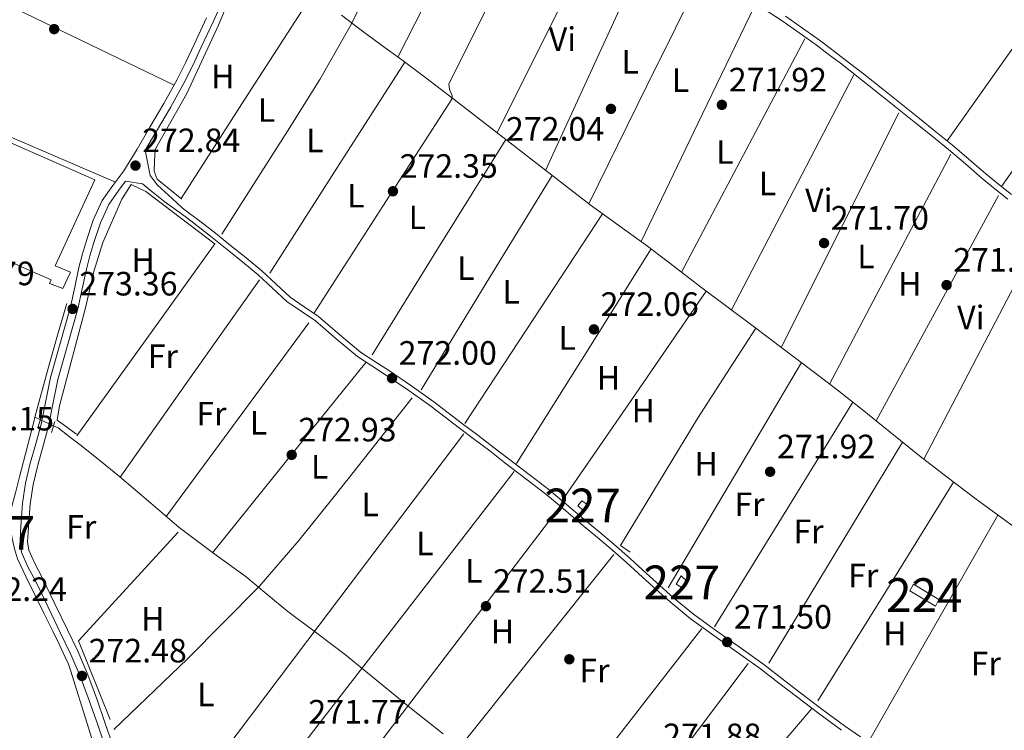
# Model space of a CAD drawing. Extents: x 601504 to 608465, y 673855 to 678585.
# Drawn here: x 602456 to 602748, y 676276 to 676487 of the extents above; entities that cross this region are included whole.
import ezdxf
from ezdxf.enums import TextEntityAlignment as Align

# ---------------------------------------------------------------- set-up
doc = ezdxf.new("R2010")
doc.units = 0
doc.header["$MEASUREMENT"] = 0
for name, pattern in [('DGN Style 2', [85.71429, 51.428574, -34.285716]), ('DGN Style 3', [120.00000600000001, 85.71429, -34.285716]), ('DGN Style 5', [60.000003, 25.714287, -34.285716])]:
    doc.linetypes.add(name, pattern=pattern)
for name, color, linetype in [('Nivel 13', 7, 'Continuous'), ('Nivel 15', 7, 'Continuous'), ('Nivel 16', 7, 'Continuous'), ('Nivel 17', 7, 'Continuous'), ('Nivel 21', 7, 'Continuous'), ('Nivel 22', 7, 'Continuous'), ('Nivel 36', 7, 'Continuous'), ('Nivel 37', 7, 'Continuous'), ('Nivel 41', 7, 'Continuous'), ('Nivel 48', 7, 'Continuous'), ('Nivel 52', 7, 'Continuous'), ('Nivel 7', 7, 'Continuous')]:
    doc.layers.add(name, color=color, linetype=linetype)
doc.styles.add('Style-arial', font='arial.shx', dxfattribs={"bigfont": 'arialbig.shx'})
doc.styles.add('Style-arialn', font='arialn.shx', dxfattribs={"bigfont": 'arialnbig.shx'})

# ---------------------------------------------------------------- blocks, each defined once
blk = doc.blocks.new('5PATER_2')
at = {"layer": 'Nivel 7', "linetype": 'Continuous', "lineweight": 0}
h = blk.add_hatch(color=53, dxfattribs=at)
edge = h.paths.add_edge_path()
edge.add_ellipse((0, 0), major_axis=(-1.064265393310551, -1.140896501793366), ratio=0.9994222409660315, start_angle=0, end_angle=360)
blk = doc.blocks.new('5PERFI_1')
at = {"layer": 'Nivel 17', "linetype": 'Continuous', "lineweight": 0}
h = blk.add_hatch(color=7, dxfattribs=at)
edge = h.paths.add_edge_path()
edge.add_arc((0, 0), 1.55999999938624, 316.6013045864649, 676.6013045864648)

msp = doc.modelspace()

# ---------------------------------------------------------------- linework, layer by layer
at = {"layer": 'Nivel 13', "color": 4, "linetype": 'Continuous', "lineweight": 0, "extrusion": (-0.180294088584647, 0.04620418165964182, 0.9825269539399897), "elevation": -77101.48862666638, "flags": 128}
msp.add_lwpolyline([(-804791.5458927385, 408481.1664254738), (-804781.7136183758, 408480.881541535), (-804771.8803753171, 408480.5969015078), (-804756.4612092532, 408480.3981054067)], dxfattribs=at)
at = {"layer": 'Nivel 13', "color": 4, "linetype": 'Continuous', "lineweight": 0, "extrusion": (0.007226461436441655, -0.003299918759497999, 0.9999684438977505), "elevation": 2393.908568089527, "flags": 128}
msp.add_lwpolyline([(602442.6586308321, 676380.7724257926), (602444.2616901463, 676380.040421807)], dxfattribs=at)
at = {"layer": 'Nivel 13', "color": 4, "linetype": 'Continuous', "lineweight": 0}
for points in [[(602551.3470000001, 676488.5700000001, 272.536), (602557.281, 676484.1370000001, 272.554), (602563.2350000001, 676479.7309999999, 272.572), (602569.2790000001, 676475.331, 272.562), (602575.298, 676470.8970000001, 272.536), (602583.611, 676464.5419999999, 272.524), (602591.881, 676458.1329999999, 272.501), (602601.5260000001, 676450.6429999999, 272.41), (602611.1710000001, 676443.152, 272.289), (602618.199, 676437.7010000001, 272.203), (602625.233, 676432.257, 272.113), (602633.763, 676426.1240000001, 271.915), (602642.3289999999, 676420.037, 271.761), (602650.165, 676413.9890000001, 271.743), (602658.0109999999, 676407.953, 271.725), (602665.848, 676402.088, 271.707), (602673.683, 676396.2220000001, 271.69), (602682.6059999999, 676389.5120000001, 271.696), (602691.5190000001, 676382.787, 271.69), (602698.5760000001, 676377.3740000001, 271.626), (602705.581, 676371.8929999999, 271.549), (602714.334, 676364.821, 271.468), (602723.084, 676357.743, 271.408), (602731.2490000001, 676351.3999999999, 271.397), (602739.486, 676345.1499999999, 271.408), (602747.6100000001, 676339.2320000001, 271.427), (602755.6910000001, 676333.2579999999, 271.443)], [(602460.3570000001, 676369.19, 272.224), (602459.9920000001, 676367.8389999999, 272.221), (602455.784, 676351.551, 272.203), (602454.5279999999, 676346.77, 272.167), (602453.2849999999, 676341.9809999999, 272.138)], [(602465.852, 676366.679, 272.178), (602467.217, 676366.0549999999, 272.166), (602470.4739999999, 676363.53, 272.154), (602473.7320000001, 676361.006, 272.143), (602479.649, 676356.354, 272.116), (602485.479, 676351.594, 272.078), (602490.1089999999, 676347.6769999999, 272.021), (602494.717, 676343.7350000001, 271.96), (602498.9340000001, 676340.092, 271.926), (602503.158, 676336.4550000001, 271.902), (602513.037, 676329.0449999999, 271.868), (602523.048, 676321.8, 271.86), (602529.2579999999, 676316.6440000001, 271.895), (602535.4820000001, 676311.5050000001, 271.925), (602544.065, 676305.122, 271.918), (602552.615, 676298.696, 271.907), (602562.3870000001, 676290.658, 271.891), (602572.183, 676282.649, 271.872), (602581.6170000001, 676275.212, 271.837)], [(602453.2849999999, 676341.9809999999, 272.138), (602452.9839999999, 676339.588, 272.154), (602453.0590000001, 676337.165, 272.173), (602453.257, 676335.155, 272.178), (602453.592, 676333.1510000001, 272.179), (602454.236, 676330.115, 272.17), (602455.202, 676327.1840000001, 272.162), (602457.73, 676321.6869999999, 272.154), (602460.378, 676316.2650000001, 272.15), (602463.023, 676310.9890000001, 272.153), (602465.663, 676305.7110000001, 272.156), (602467.538, 676301.8670000001, 272.156), (602469.3659999999, 676297.9979999999, 272.156), (602470.2760000001, 676295.9140000001, 272.156), (602471.047, 676293.7760000001, 272.156), (602472.733, 676288.382, 272.155), (602474.415, 676282.9880000001, 272.15), (602476.291, 676276.959, 271.97), (602478.1669999999, 676270.9310000001, 271.738)]]:
    msp.add_polyline3d(points, dxfattribs=at)
at = {"layer": 'Nivel 15', "color": 1, "linetype": 'Continuous', "lineweight": 0, "extrusion": (0.0003416600856147137, -0.003873007159194717, 0.9999924415133999), "elevation": -2139.57145166533, "flags": 128}
msp.add_lwpolyline([(602623.1482065285, 676338.3290435609), (602624.427204404, 676339.9910560262), (602622.6462027999, 676341.206063922), (602621.4232045794, 676339.7260540386), (602623.1482065285, 676338.3290435609)], dxfattribs=at)
at = {"layer": 'Nivel 15', "color": 7, "linetype": 'Continuous', "lineweight": 0}
for points in [[(602400.69, 676473.774, 274.414), (602478.135, 676439.7239999999, 274.167), (602466.308, 676414.131, 274.908), (602470.952, 676412.317, 274.944), (602468.6140000001, 676407.4820000001, 274.838), (602464.686, 676408.962, 274.838), (602465.186, 676410.0360000001, 274.908), (602387.7450000001, 676443.9099999999, 274.697), (602400.69, 676473.774, 274.414)], [(602721.2509999999, 676319.662, 273.054), (602728.7849999999, 676315.115, 272.99), (602727.818, 676313.101, 272.995), (602720.1610000001, 676317.7050000001, 273.013), (602721.2509999999, 676319.662, 273.054)]]:
    msp.add_polyline3d(points, dxfattribs=at)
at = {"layer": 'Nivel 15', "color": 1, "linetype": 'Continuous', "lineweight": 0}
msp.add_polyline3d([(602652.75, 676318.423, 273.527), (602650.777, 676319.602, 273.386), (602652.294, 676322.1140000001, 273.351), (602654.1059999999, 676320.4010000001, 273.28), (602652.75, 676318.423, 273.28)], dxfattribs=at)
at = {"layer": 'Nivel 16', "color": 1, "linetype": 'Continuous', "lineweight": 13, "extrusion": (-0.008039206162373054, 0.005821906314368074, 0.9999507370721549), "elevation": -634.1447559830931, "flags": 128}
msp.add_lwpolyline([(602619.8274451029, 676344.2512350942), (602616.9482567636, 676346.2872695997), (602639.8812342507, 676383.9679081901)], dxfattribs=at)
at = {"layer": 'Nivel 16', "color": 1, "linetype": 'Continuous', "lineweight": 13, "extrusion": (0.009339420101794517, -0.008577508618354547, 0.9999195975567556), "elevation": 98.6839965139834, "flags": 128}
msp.add_lwpolyline([(602453.829208798, 676305.1620414876), (602444.4549277201, 676328.5319012064), (602474.0956348386, 676360.8080885669)], dxfattribs=at)
at = {"layer": 'Nivel 16', "color": 1, "linetype": 'Continuous', "lineweight": 13}
for points in [[(602503.9510000001, 676433.987, 273.324), (602496.631, 676439.915, 273.289), (602495.7820000001, 676442.2960000001, 273.289), (602495.9369999999, 676447.5320000001, 273.324), (602496.1399999999, 676448.8600000001, 273.324), (602505.48, 676465.3559999999, 273.565), (602514.719, 676485.456, 273.559), (602523.1740000001, 676505.4110000001, 273.789)], [(602472.6529999999, 676364.145, 273.195), (602466.9450000001, 676368.315, 273.289), (602467.6680000001, 676372.544, 273.301), (602475.3319999999, 676401.6799999999, 273.301), (602477.797, 676412.4510000001, 273.33), (602480.5, 676421.125, 273.365), (602486.156, 676433.9099999999, 273.512), (602488.919, 676438.3160000001, 273.454), (602493.3049999999, 676436.2749999999, 273.348), (602513.8870000001, 676420.5549999999, 273.207)]]:
    msp.add_polyline3d(points, dxfattribs=at)
at = {"layer": 'Nivel 21', "color": 1, "linetype": 'DGN Style 2', "lineweight": 0, "extrusion": (-0.001053029993083301, -0.003408296473081298, 0.9999936373012507), "flags": 128}
for points, elevation in [([(602462.2956077005, 676364.5349409692), (602461.3025956147, 676361.3209223014)], -2667.479105014027), ([(602466.183605545, 676362.7429374233), (602465.190593459, 676359.5289187555)], -2667.47709152736)]:
    msp.add_lwpolyline(points, dxfattribs=dict(at, elevation=elevation))
at = {"layer": 'Nivel 21', "color": 7, "linetype": 'DGN Style 3', "lineweight": 0}
for points in [[(602517.0009999999, 676494.8670000001, 273.477), (602513.355, 676486.8630000001, 273.443), (602509.656, 676478.9029999999, 273.407), (602507.196, 676473.6570000001, 273.35), (602504.601, 676468.422, 273.265), (602500.6059999999, 676461.216, 273.098), (602496.463, 676454.1429999999, 272.947), (602493.1270000001, 676448.5220000001, 272.665), (602494.595, 676441.0179999999, 272.665), (602496.7930000001, 676438.081, 272.665), (602501.1359999999, 676434.146, 272.665), (602504.1140000001, 676431.371, 272.665), (602506.2890000001, 676429.75, 272.734), (602508.466, 676428.119, 272.806), (602513.477, 676424.21, 272.814), (602518.432, 676420.247, 272.806), (602523.0660000001, 676416.5009999999, 272.792), (602527.7, 676412.6910000001, 272.771), (602531.9990000001, 676408.7180000001, 272.692), (602536.1780000001, 676404.8459999999, 272.63), (602540.28, 676401.9950000001, 272.646), (602544.6100000001, 676399.1000000001, 272.665), (602550.8530000001, 676393.6669999999, 272.69), (602557.0719999999, 676388.514, 272.7), (602561.307, 676385.7650000001, 272.656), (602565.6429999999, 676382.9680000001, 272.594), (602572.3030000001, 676378.436, 272.527), (602578.861, 676373.75, 272.488), (602583.125, 676370.4979999999, 272.504), (602587.362, 676367.2609999999, 272.524), (602591.875, 676363.861, 272.524), (602596.3899999999, 676360.4439999999, 272.524), (602600.9169999999, 676356.949, 272.524), (602605.4210000001, 676353.4510000001, 272.524), (602609.219, 676350.5700000001, 272.391), (602613.03, 676347.6359999999, 272.241), (602618.244, 676343.28, 272.226), (602623.3700000001, 676338.8929999999, 272.206), (602627.81, 676335.243, 272.153), (602632.247, 676331.531, 272.1), (602637.087, 676327.25, 272.044), (602641.8770000001, 676322.942, 271.994), (602645.9510000001, 676319.2520000001, 271.99), (602650.003, 676315.6000000001, 271.994), (602655.97, 676310.733, 271.95), (602662.1780000001, 676306.132, 271.888), (602669.4880000001, 676300.9839999999, 271.796), (602676.7930000001, 676295.753, 271.676), (602682.1429999999, 676291.649, 271.539), (602687.463, 676287.557, 271.393), (602694.1089999999, 676282.51, 271.253), (602700.77, 676277.5419999999, 271.182), (602705.5719999999, 676274.324, 271.19)], [(602683.2250000001, 676488.314, 272.335), (602688.3260000001, 676484.77, 272.307), (602693.365, 676481.142, 272.265), (602697.0109999999, 676478.423, 272.231), (602700.6170000001, 676475.666, 272.194), (602706.4269999999, 676471.162, 272.108), (602712.1980000001, 676466.6089999999, 272.053), (602717.6270000001, 676462.253, 272.066), (602723.048, 676457.898, 272.088), (602727.9310000001, 676453.9720000001, 272.106), (602732.8289999999, 676450.0260000001, 272.124), (602737.835, 676445.7380000001, 272.162), (602742.7890000001, 676441.467, 272.194), (602746.557, 676438.4040000001, 272.134), (602750.354, 676435.341, 272.053)], [(602487.288, 676439.2990000001, 272.665), (602485.3, 676436.642, 273.018), (602482.2509999999, 676432.381, 272.983), (602479.7679999999, 676426.9169999999, 273.056), (602477.824, 676421.051, 273.124), (602476.6599999999, 676417.1259999999, 273.053), (602475.618, 676413.1910000001, 272.983), (602474.3859999999, 676407.3770000001, 272.999), (602473.115, 676401.4410000001, 273.018), (602470.118, 676390.865, 273.031), (602467.1699999999, 676380.4410000001, 272.912), (602465.783, 676373.601, 272.694), (602464.379, 676366.594, 272.453), (602462.7620000001, 676360.7280000001, 272.266), (602461.158, 676354.98, 272.1), (602459.7890000001, 676349.199, 272.048), (602458.899, 676343.3900000001, 272.1), (602458.7080000001, 676340.746, 272.132), (602458.53, 676338, 272.17), (602458.311, 676335.0109999999, 272.226), (602458.1810000001, 676332.2509999999, 272.276), (602458.5449999999, 676329.75, 272.313), (602460.2690000001, 676325.7960000001, 272.365), (602462.49, 676321.6329999999, 272.418), (602466.2720000001, 676313.8360000001, 272.526), (602470.014, 676306.071, 272.63), (602473.0449999999, 676299.7150000001, 272.647), (602475.9040000001, 676293.209, 272.594), (602478.612, 676285.8910000001, 272.516), (602481.1229999999, 676278.574, 272.418), (602483.1440000001, 676272.6200000001, 272.313)]]:
    msp.add_polyline3d(points, dxfattribs=at)
at = {"layer": 'Nivel 21', "color": 7, "linetype": 'Continuous', "lineweight": 0}
for points in [[(602676.6710000001, 676490.615, 272.353), (602682.25, 676486.8829999999, 272.335), (602687.3260000001, 676483.3559999999, 272.307), (602692.342, 676479.7450000001, 272.265), (602695.9680000001, 676477.041, 272.231), (602699.561, 676474.294, 272.194), (602705.3600000001, 676469.798, 272.108), (602711.1200000001, 676465.254, 272.053), (602716.5430000001, 676460.9029999999, 272.066), (602721.963, 676456.548, 272.088), (602726.845, 676452.6229999999, 272.106), (602731.7220000001, 676448.6939999999, 272.124), (602736.706, 676444.425, 272.162), (602741.6769999999, 676440.139, 272.194), (602745.467, 676437.058, 272.134), (602749.2690000001, 676433.9920000001, 272.053)], [(602511.3030000001, 676487.807, 273.443), (602507.6089999999, 676479.858, 273.407), (602505.1610000001, 676474.638, 273.35), (602502.6000000001, 676469.4720000001, 273.265), (602498.6440000001, 676462.334, 273.098), (602494.517, 676455.29, 272.947), (602490.666, 676448.801, 272.983), (602486.7520000001, 676442.3530000001, 273.053), (602483.477, 676437.976, 273.018), (602480.2860000001, 676433.5160000001, 272.983), (602477.662, 676427.7420000001, 273.056), (602475.669, 676421.7280000001, 273.124), (602474.4850000001, 676417.736, 273.053), (602473.4199999999, 676413.7150000001, 272.983), (602472.1769999999, 676407.8470000001, 272.999), (602470.922, 676401.986, 273.018), (602467.9450000001, 676391.48, 273.031), (602464.973, 676380.9739999999, 272.912), (602463.5689999999, 676374.047, 272.694), (602462.1799999999, 676367.1170000001, 272.453), (602460.5860000001, 676361.3319999999, 272.266), (602458.97, 676355.544, 272.1), (602457.5700000001, 676349.631, 272.048), (602456.6529999999, 676343.6429999999, 272.1), (602456.4550000001, 676340.8999999999, 272.132), (602456.277, 676338.156, 272.17), (602456.0560000001, 676335.1470000001, 272.226), (602455.915, 676332.1400000001, 272.276), (602456.354, 676329.125, 272.313), (602458.2339999999, 676324.8119999999, 272.365), (602460.477, 676320.608, 272.418), (602464.2390000001, 676312.8530000001, 272.526), (602467.977, 676305.095, 272.63), (602470.9909999999, 676298.774, 272.647), (602473.8090000001, 676292.362, 272.594), (602476.4839999999, 676285.132, 272.516), (602478.9850000001, 676277.844, 272.418), (602481.0050000001, 676271.8929999999, 272.313)], [(602487.288, 676439.2990000001, 272.665), (602492.3360000001, 676438.5349999999, 272.665), (602495.05, 676436.226, 272.665), (602499.0619999999, 676433.098, 272.665), (602503.1710000001, 676430.0930000001, 272.665), (602505.338, 676428.4780000001, 272.734), (602507.5009999999, 676426.8570000001, 272.806), (602512.493, 676422.9639999999, 272.814), (602517.4369999999, 676419.0090000001, 272.806), (602522.0630000001, 676415.27, 272.792), (602526.656, 676411.494, 272.771), (602530.9199999999, 676407.5519999999, 272.692), (602535.1799999999, 676403.6059999999, 272.63), (602539.385, 676400.683, 272.646), (602543.6440000001, 676397.8360000001, 272.665), (602549.825, 676392.4569999999, 272.69), (602556.1300000001, 676387.2320000001, 272.7), (602560.4439999999, 676384.432, 272.656), (602564.7660000001, 676381.6440000001, 272.594), (602571.395, 676377.1329999999, 272.527), (602577.9180000001, 676372.4720000001, 272.488), (602582.1610000001, 676369.236, 272.504), (602586.402, 676365.996, 272.524), (602590.9180000001, 676362.594, 272.524), (602595.426, 676359.182, 272.524), (602599.9450000001, 676355.693, 272.524), (602604.4539999999, 676352.1910000001, 272.524), (602608.2550000001, 676349.308, 272.391), (602612.0360000001, 676346.3970000001, 272.241), (602617.219, 676342.067, 272.226), (602622.3489999999, 676337.676, 272.206), (602626.7960000001, 676334.021, 272.153), (602631.2110000001, 676330.327, 272.1), (602636.03, 676326.065, 272.044), (602640.8130000001, 676321.763, 271.994), (602644.8859999999, 676318.074, 271.99), (602648.969, 676314.3940000001, 271.994), (602654.9950000001, 676309.479, 271.95), (602661.2479999999, 676304.845, 271.888), (602668.5689999999, 676299.689, 271.796), (602675.8470000001, 676294.477, 271.676), (602681.176, 676290.3900000001, 271.539), (602686.4990000001, 676286.2949999999, 271.393), (602693.1540000001, 676281.2409999999, 271.253), (602699.8530000001, 676276.2450000001, 271.182)]]:
    msp.add_polyline3d(points, dxfattribs=at)
at = {"layer": 'Nivel 22', "color": 4, "linetype": 'DGN Style 5', "lineweight": 0, "extrusion": (0.006800845543291736, -0.003108608484459403, 0.9999720421357723), "elevation": 2266.888398099059, "flags": 128}
msp.add_lwpolyline([(602446.1760524458, 676378.7729515168), (602450.0681800665, 676376.9939429213)], dxfattribs=at)
at = {"layer": 'Nivel 36', "color": 92, "linetype": 'Continuous', "lineweight": 0, "extrusion": (-0.002364457718728863, -0.001041317661466238, 0.9999966624930426), "elevation": -1856.752014038694, "flags": 128}
msp.add_lwpolyline([(602514.8514747561, 676421.9882679374), (602534.3166047728, 676452.5412846694), (602543.8746679046, 676467.911292373), (602552.850732663, 676483.5953013392), (602561.7918022482, 676501.2593114006), (602574.1279025392, 676528.3353257026), (602586.3200032325, 676555.4883403175)], dxfattribs=at)
at = {"layer": 'Nivel 36', "color": 92, "linetype": 'Continuous', "lineweight": 0, "extrusion": (0.4505926581811627, -0.2287099098343766, 0.8629357064908054), "elevation": 117031.1659499812, "flags": 128}
msp.add_lwpolyline([(876025.7683234713, -199317.5541167189), (875987.1266193902, -199317.4769369439), (875947.8927937001, -199317.3997571691)], dxfattribs=at)
at = {"layer": 'Nivel 36', "color": 92, "linetype": 'Continuous', "lineweight": 0, "extrusion": (0.7195780575159587, -0.3613510650622864, 0.5929863631820811), "elevation": 189340.0895064693, "flags": 128}
msp.add_lwpolyline([(875015.5938047345, -139098.5905316517), (874976.874937614, -139098.6389660712), (874937.3828370227, -139098.6874004906)], dxfattribs=at)
at = {"layer": 'Nivel 36', "color": 92, "linetype": 'Continuous', "lineweight": 0, "extrusion": (-0.001735347678918839, 0.002964552284829876, 0.9999940999816868), "elevation": 1231.69525122853, "flags": 128}
msp.add_lwpolyline([(602611.5628000351, 676441.8310598359), (602627.7096438352, 676476.9192140235), (602644.0694855789, 676512.4693702413)], dxfattribs=at)
at = {"layer": 'Nivel 36', "color": 92, "linetype": 'Continuous', "lineweight": 0, "extrusion": (0.6317199591192898, -0.449288088537835, 0.6317199591182326), "elevation": 77007.5669972669, "flags": 128}
msp.add_lwpolyline([(900581.4574505049, -62404.0805391738), (900619.3075392712, -62403.98120954295), (900657.1570484582, -62403.88058991707)], dxfattribs=at)
at = {"layer": 'Nivel 36', "color": 92, "linetype": 'Continuous', "lineweight": 0, "extrusion": (-0.003485245658884548, -2.279313224225617e-14, 0.9999939265129051), "elevation": -1827.551046501816, "flags": 128}
msp.add_lwpolyline([(602410.6052686858, 676510.4020000002), (602454.7915370504, 676489.1140000003), (602498.9778054152, 676467.8270000003)], dxfattribs=at)
at = {"layer": 'Nivel 36', "color": 92, "linetype": 'Continuous', "lineweight": 0, "extrusion": (0.6810236080402287, -0.3365978752382756, 0.6503143206765074), "elevation": 182892.828033183, "flags": 128}
msp.add_lwpolyline([(873499.9996899939, -156208.0311218901), (873461.6326744026, -156208.0824602924), (873422.5863341466, -156208.1337986948)], dxfattribs=at)
at = {"layer": 'Nivel 36', "color": 92, "linetype": 'Continuous', "lineweight": 0, "extrusion": (0.6320855277833902, -0.4482585985003757, 0.632085527786606), "elevation": 77940.79690251977, "flags": 128}
msp.add_lwpolyline([(900521.6505762681, -63225.05150864599), (900483.0711617728, -63225.2012056458), (900444.4911688035, -63225.3496121543)], dxfattribs=at)
at = {"layer": 'Nivel 36', "color": 92, "linetype": 'Continuous', "lineweight": 0, "extrusion": (-0.0175137616755379, 0.008685974920058601, 0.999808892734837), "elevation": -4404.427492215623, "flags": 128}
msp.add_lwpolyline([(-873769.5509860599, 239188.470620802), (-873733.994159589, 239184.480723142), (-873697.5114807151, 239180.388520414)], dxfattribs=at)
at = {"layer": 'Nivel 36', "color": 92, "linetype": 'Continuous', "lineweight": 0, "extrusion": (0.8255594420132601, -0.3983026063329778, 0.3997582287972462), "elevation": 228203.798734632, "flags": 128}
msp.add_lwpolyline([(871090.2922957526, -99227.89378477342), (871129.166879219, -99227.85123718152), (871167.787413852, -99227.80978055357)], dxfattribs=at)
at = {"layer": 'Nivel 36', "color": 92, "linetype": 'Continuous', "lineweight": 0, "extrusion": (-0.02178376622361114, 0.00816891233385735, 0.9997293315694988), "elevation": -7330.854126091112, "flags": 128}
msp.add_lwpolyline([(-845027.6937152764, 326704.5863310763), (-844988.827861527, 326699.6003161017), (-844949.9534637739, 326694.6143011269)], dxfattribs=at)
at = {"layer": 'Nivel 36', "color": 92, "linetype": 'Continuous', "lineweight": 0, "extrusion": (-0.3943591100132999, -0.9189564148258165, 3.414507159207762e-12), "elevation": -859213.1518850031, "flags": 128}
msp.add_lwpolyline([(286896.8885329346, 271.5460029337895), (286850.2432303843, 271.7780029337895), (286803.5979278341, 272.0090029337895)], dxfattribs=at)
at = {"layer": 'Nivel 36', "color": 92, "linetype": 'Continuous', "lineweight": 0, "extrusion": (-0.5301550980425749, 0.3359686372199527, 0.7784989703423092), "elevation": -91969.42503721084, "flags": 128}
msp.add_lwpolyline([(-893945.4442279593, 114507.7977200291), (-893908.0987623977, 114507.6113091829), (-893871.0520255531, 114507.4280848468)], dxfattribs=at)
at = {"layer": 'Nivel 36', "color": 92, "linetype": 'Continuous', "lineweight": 0, "extrusion": (0.7822847828784837, -0.4110429911123218, 0.4680536058339891), "elevation": 193554.3790712698, "flags": 128}
msp.add_lwpolyline([(879099.616407034, -102209.6406154063), (879139.4441244085, -102209.3282922459), (879178.2703913839, -102209.0227587197)], dxfattribs=at)
at = {"layer": 'Nivel 36', "color": 92, "linetype": 'Continuous', "lineweight": 0, "extrusion": (0.2207074426644136, -0.1170898551298736, 0.9682862131509464), "elevation": 54080.71888005485, "flags": 128}
msp.add_lwpolyline([(880037.5323360583, -208505.8002857773), (879998.8238097169, -208506.7248643046), (879959.5961978137, -208507.6614503457)], dxfattribs=at)
at = {"layer": 'Nivel 36', "color": 92, "linetype": 'Continuous', "lineweight": 0, "extrusion": (-0.8250850250438233, 0.5121538943514279, 0.2386065588979062), "elevation": -150684.0440303356, "flags": 128}
msp.add_lwpolyline([(-892533.8496501141, 37303.91964551838), (-892496.0271853895, 37303.88051529354), (-892458.6070985221, 37303.84035532596)], dxfattribs=at)
at = {"layer": 'Nivel 36', "color": 92, "linetype": 'Continuous', "lineweight": 0, "extrusion": (-0.4113106251136471, 0.2097364316582377, 0.887036751721083), "elevation": -105793.4842838242, "flags": 128}
msp.add_lwpolyline([(-876348.9635626683, 203842.7334433494), (-876387.6434725025, 203843.3204060788), (-876426.1305968717, 203843.9030369798)], dxfattribs=at)
at = {"layer": 'Nivel 36', "color": 92, "linetype": 'Continuous', "lineweight": 0, "extrusion": (0.06880797746269796, -0.0397521725944867, 0.9968376131604941), "elevation": 14845.80461114136, "flags": 128}
msp.add_lwpolyline([(887099.2563594091, -182804.8780851186), (887136.2915455645, -182805.8470585156), (887173.794779411, -182806.8286159831)], dxfattribs=at)
at = {"layer": 'Nivel 36', "color": 92, "linetype": 'Continuous', "lineweight": 0, "extrusion": (0.7714243154830438, -0.4239072982856935, 0.4745599308218524), "elevation": 178356.5952508299, "flags": 128}
msp.add_lwpolyline([(883102.2568703594, -95849.68112092902), (883063.9087422173, -95849.98672523675), (883026.1553462702, -95850.28892131802)], dxfattribs=at)
at = {"layer": 'Nivel 36', "color": 92, "linetype": 'Continuous', "lineweight": 0, "extrusion": (-0.130425584571651, 0.0820639970151689, 0.988056004122761), "elevation": -22818.8785510966, "flags": 128}
msp.add_lwpolyline([(-893459.7464060308, 148080.0049118067), (-893422.6423917813, 148079.2586199364), (-893385.2744175224, 148078.5058385713)], dxfattribs=at)
at = {"layer": 'Nivel 36', "color": 92, "linetype": 'Continuous', "lineweight": 0, "extrusion": (0.808003647637685, -0.4222794439307235, 0.4108651562711967), "elevation": 201503.5176594006, "flags": 128}
msp.add_lwpolyline([(878600.676946797, -90511.68043613352), (878639.6660541613, -90511.63656186551), (878677.6322357277, -90511.59488131112)], dxfattribs=at)
at = {"layer": 'Nivel 36', "color": 92, "linetype": 'Continuous', "lineweight": 0, "extrusion": (0.6599431989346775, -0.4728755313457647, 0.583835341542738), "elevation": 77920.7531105536, "flags": 128}
msp.add_lwpolyline([(900773.9404786471, -55699.7942710442), (900738.4902905109, -55699.69942851819), (900703.8343060534, -55699.60335427115)], dxfattribs=at)
at = {"layer": 'Nivel 36', "color": 92, "linetype": 'Continuous', "lineweight": 0, "flags": 128}
for points, elevation in [([(602603.409, 676355.4299999999), (602623.344, 676387.2239999999), (602643.3999999999, 676419.21)], 272.09), ([(602659.75, 676406.652), (602638.696, 676376.084), (602617.5719999999, 676345.413)], 271.473), ([(602541.693, 676397.281), (602520.702, 676368.736), (602499.3659999999, 676339.72)], 271.936), ([(602602.703, 676353.0959999999), (602554.6910000001, 676291.0160000001), (602506.679, 676228.936)], 271.781)]:
    msp.add_lwpolyline(points, dxfattribs=dict(at, elevation=elevation))
at = {"layer": 'Nivel 36', "color": 92, "linetype": 'Continuous', "lineweight": 0, "extrusion": (0.009910873093616034, -0.016282148653795, 0.9998183166104421), "elevation": -4769.644046373503, "flags": 128}
msp.add_lwpolyline([(866309.248663926, 264434.9667762081), (866342.3351536402, 264449.2889772052), (866375.05894322, 264463.4537913782)], dxfattribs=at)
at = {"layer": 'Nivel 36', "color": 92, "linetype": 'Continuous', "lineweight": 0, "extrusion": (-0.3550252659897629, 0.2233223447354886, 0.9077908299001163), "elevation": -62663.94911438864, "flags": 128}
msp.add_lwpolyline([(-893405.1347949051, 136275.4355208969), (-893421.0572541174, 136275.6191063604), (-893437.0529594906, 136275.8026918238)], dxfattribs=at)
at = {"layer": 'Nivel 36', "color": 92, "linetype": 'Continuous', "lineweight": 0, "extrusion": (-0.5883280206860506, 0.4750643932729644, 0.6543576715526641), "elevation": -32997.79604567896, "flags": 128}
msp.add_lwpolyline([(-904719.9472679473, 28913.53645961767), (-904756.1966685774, 28913.48488494975), (-904792.4274882716, 28913.43463270913)], dxfattribs=at)
at = {"layer": 'Nivel 36', "color": 92, "linetype": 'Continuous', "lineweight": 0, "extrusion": (-0.8053949093105485, 0.4756220932303062, 0.3537268218383717), "elevation": -163602.0126057084, "flags": 128}
msp.add_lwpolyline([(-888798.2741450826, 62160.32603659044), (-888836.9907911471, 62160.3677322669), (-888876.0463293137, 62160.40835882345)], dxfattribs=at)
at = {"layer": 'Nivel 36', "color": 92, "linetype": 'Continuous', "lineweight": 0, "extrusion": (-0.03996124978326002, 0.03518095342349502, 0.9985816937196345), "elevation": -12.78679939472931, "flags": 128}
msp.add_lwpolyline([(-905841.1420167293, 5341.670757445507), (-905805.0790228322, 5343.621330735157), (-905787.0507137645, 5344.407022869098), (-905769.0326311318, 5344.563266687561), (-905738.8274220908, 5342.817076319014), (-905708.6348858662, 5340.224502824596)], dxfattribs=at)
at = {"layer": 'Nivel 36', "color": 92, "linetype": 'Continuous', "lineweight": 0, "extrusion": (-0.1274274873283286, 0.07619453432857072, 0.9889168966155047), "elevation": -24996.68082907647, "flags": 128}
msp.add_lwpolyline([(-889817.4937307725, 168323.1672068855), (-889778.5330604869, 168322.6553193185), (-889739.1373078697, 168322.1366963887)], dxfattribs=at)
at = {"layer": 'Nivel 36', "color": 92, "linetype": 'Continuous', "lineweight": 0, "extrusion": (-2.846565069755752e-14, -0.001256916132203012, 0.9999992100806063), "elevation": -578.3523480018787, "flags": 128}
msp.add_lwpolyline([(602495.138, 676241.5322359048), (602541.4380000001, 676302.7932842963), (602587.737, 676364.0543326875)], dxfattribs=at)
at = {"layer": 'Nivel 36', "color": 92, "linetype": 'Continuous', "lineweight": 0, "extrusion": (0.7751893920874982, -0.4715338981878614, 0.4204012241356756), "elevation": 148407.1654099056, "flags": 128}
msp.add_lwpolyline([(891002.7286826489, -68463.5711405173), (891040.7944305642, -68463.40031118272), (891079.4170418247, -68463.22837972332)], dxfattribs=at)
at = {"layer": 'Nivel 36', "color": 92, "linetype": 'Continuous', "lineweight": 0, "extrusion": (0.8380955423638023, -0.5209783101180719, 0.161794506261623), "elevation": 152828.2788979294, "flags": 128}
msp.add_lwpolyline([(892617.4828380668, -24781.97250977829), (892579.2361686351, -24782.05053783921), (892541.1201973287, -24782.12856590014)], dxfattribs=at)
at = {"layer": 'Nivel 36', "color": 92, "linetype": 'Continuous', "lineweight": 0, "extrusion": (-0.6228507137235263, 0.4734067773358288, 0.6228507137240826), "elevation": -54985.62693938537, "flags": 128}
msp.add_lwpolyline([(-902960.7570707412, 44122.82077263121), (-903037.0950190257, 44123.06619000144), (-903113.4335724264, 44123.31288558722)], dxfattribs=at)
at = {"layer": 'Nivel 36', "color": 92, "linetype": 'Continuous', "lineweight": 0, "extrusion": (0.8137378820768087, -0.4676846999124594, 0.3451111136155176), "elevation": 174257.3074851541, "flags": 128}
msp.add_lwpolyline([(886661.689451329, -63786.01938687239), (886699.8351234784, -63785.77220017539), (886738.4255837337, -63785.52288255867)], dxfattribs=at)
at = {"layer": 'Nivel 36', "color": 92, "linetype": 'Continuous', "lineweight": 0, "extrusion": (0.7809537889580394, -0.6245888083468053, 1.901456789165021e-12), "elevation": 48200.79458935576, "flags": 128}
msp.add_lwpolyline([(904578.6816611388, 271.3959999083483), (904502.9166148114, 271.5119999083483), (904427.151568484, 271.6269999083483)], dxfattribs=at)
at = {"layer": 'Nivel 36', "color": 92, "linetype": 'Continuous', "lineweight": 0, "extrusion": (0.1497420993463011, -0.1215924608547038, 0.981219943308665), "elevation": 8283.344350137602, "flags": 128}
msp.add_lwpolyline([(904786.0524520045, -40729.60625979281), (904800.5762498947, -40729.47992405598), (904837.7669771216, -40729.40407438332), (904875.2949518701, -40730.07970532065), (904912.821593232, -40731.00600493571)], dxfattribs=at)
at = {"layer": 'Nivel 36', "color": 92, "linetype": 'Continuous', "lineweight": 0}
for points in [[(602543.159, 676400.0220000001, 271.936), (602563.673, 676431.8319999999, 271.974), (602584.1869999999, 676463.642, 272.013), (602584.3060000001, 676464.719, 272.037), (602583.4880000001, 676466.52, 272.115), (602583.287, 676468.2450000001, 272.167), (602600.0860000001, 676501.8800000001, 272.36), (602616.885, 676535.514, 272.552)], [(602566.274, 676184.4920000001, 271.103), (602565.6100000001, 676185.6969999999, 271.094), (602565.497, 676187.2150000001, 271.087), (602566.0390000001, 676188.56, 271.087), (602577.47, 676203.6170000001, 271.16), (602595.592, 676226.2039999999, 271.34), (602613.7139999999, 676248.896, 271.473), (602636.048, 676277.672, 271.55), (602658.382, 676306.4480000001, 271.627)], [(602672.1699999999, 676296.0349999999, 271.242), (602650.2320000001, 676266.8840000001, 271.204), (602628.2949999999, 676237.7339999999, 271.165), (602605.1159999999, 676206.9890000001, 271.196), (602587.834, 676184.8090000001, 271.23)]]:
    msp.add_polyline3d(points, dxfattribs=at)
at = {"layer": 'Nivel 52', "color": 7, "linetype": 'Continuous', "lineweight": 0}
msp.add_polyline3d([(602400.69, 676473.774, 274.414), (602387.7450000001, 676443.9099999999, 274.697), (602465.186, 676410.0360000001, 274.908), (602464.686, 676408.962, 274.838), (602468.6140000001, 676407.4820000001, 274.838), (602470.952, 676412.317, 274.944), (602466.308, 676414.131, 274.908), (602478.135, 676439.7239999999, 274.167)], close=True, dxfattribs=at)
at = {"layer": 'Nivel 52', "color": 1, "linetype": 'Continuous', "lineweight": 0}
for points in [[(602623.277, 676341.5430000001, 274.014), (602624.5560000001, 676343.2050000001, 274.02), (602622.7749999999, 676344.4199999999, 274.025), (602621.5519999999, 676342.94, 274.02)], [(602652.75, 676318.423, 273.28), (602654.1059999999, 676320.4010000001, 273.28), (602652.294, 676322.1140000001, 273.351), (602650.777, 676319.602, 273.386)]]:
    msp.add_3dface(points, dxfattribs=at)
at = {"layer": 'Nivel 52', "color": 7, "linetype": 'Continuous', "lineweight": 0}
msp.add_3dface([(602721.2509999999, 676319.662, 273.054), (602720.1610000001, 676317.7050000001, 273.013), (602727.818, 676313.101, 272.995), (602728.7849999999, 676315.115, 272.99)], dxfattribs=at)

# ---------------------------------------------------------------- block references
at = {"layer": 'Nivel 17', "color": 7, "linetype": 'Continuous', "lineweight": 0}
msp.add_blockref('5PERFI_1', (602619.067, 676297.3360000001, 271.938), dxfattribs=at)
at = {"layer": 'Nivel 7', "color": 53, "linetype": 'Continuous', "lineweight": 0}
for p in [(602466.0530000001, 676484.449, 272.299), (602664.371, 676461.9610000001, 271.923), (602631.4340000001, 676460.7590000001, 272.04), (602490.206, 676443.923, 272.843), (602566.679, 676436.304, 272.346), (602694.7150000001, 676420.923, 271.699), (602731.1200000001, 676408.45, 271.641), (602471.55, 676401.361, 273.356), (602626.3770000001, 676395.2930000001, 272.064), (602566.395, 676380.8, 271.997), (602536.6030000001, 676358.031, 272.933), (602678.703, 676353.0190000001, 271.923), (602594.2949999999, 676313.085, 272.51), (602665.935, 676302.4569999999, 271.503), (602474.311, 676292.4040000001, 272.475)]:
    msp.add_blockref('5PATER_2', p, dxfattribs=at)

# ---------------------------------------------------------------- texts
at = {"layer": 'Nivel 37', "color": 92, "linetype": 'Continuous', "lineweight": 0, "style": 'Style-arialn'}
for s, p in [('Vi', (602617.0065199556, 676481.493001, 272.09)), ('L', (602637.0991597835, 676474.750001, 271.995)), ('H', (602516.1652170254, 676470.372001, 272.834)), ('L', (602652.1161597834, 676469.270001, 272.016)), ('L', (602529.1611597834, 676460.4240009999, 272.322)), ('L', (602543.4411597834, 676451.3670009999, 272.239)), ('L', (602665.2321597834, 676447.957001, 271.894)), ('L', (602677.8971597834, 676438.621001, 271.593)), ('L', (602555.6381597833, 676435.0010009999, 272.04)), ('Vi', (602693.1525199555, 676433.621001, 271.503)), ('L', (602573.9231597835, 676428.5760009999, 272.272)), ('H', (602492.4952170255, 676415.8330009999, 272.444)), ('L', (602707.1851597833, 676416.959001, 271.519)), ('L', (602588.2991597834, 676413.473001, 272.14)), ('H', (602720.2052170255, 676408.7950009999, 271.519)), ('L', (602601.7601597833, 676406.4270009999, 272.036)), ('Vi', (602738.3115199558, 676398.8360009999, 271.606)), ('L', (602618.3961597835, 676392.753001, 272.043)), ('Fr', (602498.3305157062, 676387.314001, 271.905)), ('H', (602630.6832170256, 676380.936001, 271.79)), ('Fr', (602512.7605157064, 676370.2760009998, 271.921)), ('H', (602641.0352170256, 676371.1470009999, 271.506)), ('L', (602526.7131597833, 676367.565001, 271.901)), ('L', (602544.9081597833, 676354.507001, 272.316)), ('H', (602659.6932170256, 676355.389001, 271.357)), ('L', (602559.9501597835, 676343.300001, 271.741)), ('Fr', (602672.5825157063, 676343.348001, 271.217)), ('Fr', (602474.0885157064, 676336.636001, 272.058)), ('Fr', (602690.0985157064, 676335.3100009998, 271.172)), ('L', (602576.1651597833, 676331.737001, 271.748)), ('L', (602590.7341597835, 676323.6170009999, 271.63)), ('Fr', (602706.3565157063, 676322.1980009999, 271.174)), ('H', (602495.3952170254, 676309.3230009999, 271.978)), ('H', (602599.2502170256, 676305.611001, 272.064)), ('H', (602715.7532170254, 676305.0180009999, 271.225)), ('Fr', (602742.7465157064, 676296.0830009999, 271.236)), ('Fr', (602626.5245157063, 676293.997001, 271.842)), ('L', (602511.1391597835, 676286.895001, 271.794))]:
    msp.add_text(s, height=7.000002, dxfattribs=at).set_placement(p, align=Align.MIDDLE_CENTER)
at = {"layer": 'Nivel 41', "color": 7, "linetype": 'Continuous', "lineweight": 0, "style": 'Style-arial'}
for s, p in [('271.92', (602666.422, 676465.9610000001, 271.923)), ('272.04', (602600.2579999999, 676451.331, 272.04)), ('272.84', (602492.192, 676447.923, 272.843)), ('272.35', (602568.6640000001, 676440.304, 272.346)), ('271.70', (602696.7, 676424.923, 271.699)), ('271.64', (602733.1059999999, 676412.45, 271.641)), ('272.79', (602431.1240000001, 676408.408, 272.792)), ('273.36', (602473.5360000001, 676405.361, 273.356)), ('272.06', (602628.362, 676399.2930000001, 272.064)), ('272.00', (602568.3800000001, 676384.8, 271.997)), ('272.15', (602436.854, 676365.284, 272.146)), ('272.93', (602538.588, 676362.031, 272.933)), ('271.92', (602680.754, 676357.0190000001, 271.923)), ('272.51', (602596.3740000001, 676317.085, 272.51)), ('272.24', (602440.6740000001, 676314.6470000001, 272.24)), ('271.50', (602667.9199999999, 676306.4569999999, 271.503)), ('272.48', (602476.2960000001, 676296.4040000001, 272.475)), ('271.77', (602541.5619999999, 676278.2650000001, 271.77)), ('271.88', (602646.942, 676271.237, 271.875))]:
    msp.add_text(s, height=7.000002, dxfattribs=at).set_placement(p)
at = {"layer": 'Nivel 48', "color": 1, "linetype": 'Continuous', "lineweight": 0, "style": 'Style-arialn'}
for p in [(602623.0506600079, 676343.013001, 271.981), (602449.086660008, 676334.8730009999, 272.257), (602652.4586600079, 676320.1710009999, 271.23)]:
    msp.add_text('227', height=10.000002, dxfattribs=at).set_placement(p, align=Align.MIDDLE_CENTER)
at = {"layer": 'Nivel 48', "color": 7, "linetype": 'Continuous', "lineweight": 0, "style": 'Style-arialn'}
msp.add_text('224', height=10.000002, dxfattribs=at).set_placement((602724.498660008, 676316.396001, 271.279), align=Align.MIDDLE_CENTER)

doc.saveas('drawing.dxf')
